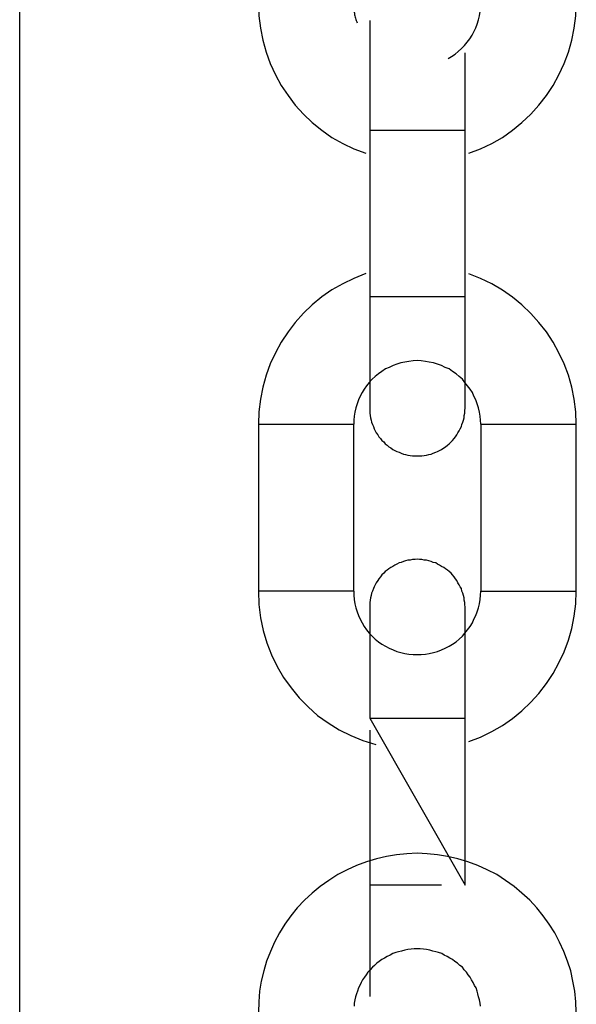
# Model space of a CAD drawing. Extents: x -37.2 to 25.8, y 26.7 to 75.6.
# Drawn here: x 0 to 0.3, y 45.1 to 45.7 of the extents above; entities that cross this region are included whole.
import ezdxf

# ---------------------------------------------------------------- set-up
doc = ezdxf.new("R2010")
doc.units = 0
doc.layers.get('0').update_dxf_attribs({"linetype": 'CONTINUOUS'})

msp = doc.modelspace()

# ---------------------------------------------------------------- linework, layer by layer
at = {"color": 0}
for points in [[(-0.0292, 43.7483), (-0.0292, 51.3177)], [(-0.0292, 43.7483), (-0.0292, 51.3177)], [(-0.0292, 43.7483), (-0.0292, 51.3177)], [(-0.0292, 43.7483), (-0.0292, 51.3177)], [(-0.0292, 43.7483), (-0.0292, 51.3177)], [(-0.0292, 43.7483), (-0.0292, 51.3177)], [(-0.0292, 43.7483), (-0.0292, 51.3177)], [(-0.0292, 43.7483), (-0.0292, 51.3177)], [(-0.0292, 43.7483), (-0.0292, 51.3177)], [(-0.0292, 43.7483), (-0.0292, 51.3177)], [(-0.0292, 43.7483), (-0.0292, 51.3177)], [(-0.0292, 43.7483), (-0.0292, 51.3177)], [(-0.0292, 43.7483), (-0.0292, 51.3177)], [(-0.0292, 43.7483), (-0.0292, 51.3177)], [(-0.0292, 43.7483), (-0.0292, 51.3177)], [(-0.0292, 43.7483), (-0.0292, 51.3177)], [(-0.0292, 43.7483), (-0.0292, 51.3177)], [(-0.0292, 43.7483), (-0.0292, 51.3177)], [(-0.0292, 43.7483), (-0.0292, 51.3177)], [(-0.0292, 43.7483), (-0.0292, 51.3177)], [(-0.0292, 43.7483), (-0.0292, 51.3177)], [(0.1211, 45.7442), (0.1211, 45.7442), (0.1214, 45.7361), (0.1223, 45.7283), (0.1238, 45.7207), (0.1259, 45.7133), (0.1284, 45.706), (0.1317, 45.699), (0.1353, 45.6923), (0.1397, 45.686), (0.1442, 45.6798), (0.1494, 45.6742), (0.1549, 45.6689), (0.161, 45.6641), (0.1673, 45.6596), (0.1741, 45.6558), (0.1811, 45.6523), (0.1887, 45.6496)], [(0.1811, 45.7442), (0.1811, 45.7442), (0.1811, 45.7433), (0.1811, 45.7424), (0.1811, 45.7415), (0.1811, 45.7409), (0.1811, 45.74), (0.1812, 45.7392), (0.1812, 45.7383), (0.1815, 45.7377), (0.1815, 45.7368), (0.1818, 45.7361), (0.1819, 45.7352), (0.1822, 45.7346), (0.1823, 45.7337), (0.1826, 45.7331), (0.1829, 45.7322), (0.1832, 45.7316)], [(0.2405, 45.7093), (0.2405, 45.7093), (0.2426, 45.7105), (0.2449, 45.712), (0.2468, 45.7137), (0.2489, 45.7156), (0.2507, 45.7174), (0.2525, 45.7195), (0.254, 45.7216), (0.2555, 45.7239), (0.2567, 45.7261), (0.2578, 45.7285), (0.2587, 45.7309), (0.2596, 45.7335), (0.2601, 45.736), (0.2606, 45.7387), (0.2609, 45.7414), (0.2611, 45.7442)], [(0.2535, 45.6496), (0.2535, 45.6496), (0.2608, 45.6523), (0.2679, 45.6558), (0.2746, 45.6596), (0.281, 45.6641), (0.2869, 45.6689), (0.2925, 45.6742), (0.2976, 45.6798), (0.3024, 45.686), (0.3065, 45.6923), (0.3102, 45.699), (0.3135, 45.706), (0.3162, 45.7133), (0.3183, 45.7207), (0.3198, 45.7283), (0.3207, 45.7361), (0.3211, 45.7442)], [(0.1911, 45.7331), (0.1911, 45.7331)], [(0.1911, 45.7331), (0.1911, 45.5593)], [(0.1911, 45.7331), (0.1911, 45.5593)], [(0.1911, 45.7331), (0.1911, 45.5593)], [(0.1911, 45.7331), (0.1911, 45.5593)], [(0.1911, 45.7331), (0.1911, 45.5593)], [(0.1911, 45.7331), (0.1911, 45.5593)], [(0.1911, 45.7331), (0.1911, 45.5593)], [(0.1911, 45.7331), (0.1911, 45.5593)], [(0.1911, 45.7331), (0.1911, 45.5593)], [(0.1911, 45.7331), (0.1911, 45.5593)], [(0.1911, 45.7331), (0.1911, 45.5593)], [(0.1911, 45.7331), (0.1911, 45.5593)], [(0.1911, 45.7331), (0.1911, 45.5593)], [(0.1911, 45.7331), (0.1911, 45.5593)], [(0.1911, 45.7331), (0.1911, 45.5593)], [(0.1911, 45.7331), (0.1911, 45.5593)], [(0.1911, 45.7331), (0.1911, 45.5593)], [(0.1911, 45.7331), (0.1911, 45.5593)], [(0.1911, 45.7331), (0.1911, 45.5593)], [(0.1911, 45.7331), (0.1911, 45.5593)], [(0.1911, 45.7331), (0.1911, 45.5593)], [(0.2511, 45.7129), (0.2511, 45.7129)], [(0.2511, 45.6642), (0.2511, 45.7129)], [(0.2511, 45.6642), (0.2511, 45.7129)], [(0.2511, 45.6642), (0.2511, 45.7129)], [(0.2511, 45.6642), (0.2511, 45.7129)], [(0.2511, 45.6642), (0.2511, 45.7129)], [(0.2511, 45.6642), (0.2511, 45.7129)], [(0.2511, 45.6642), (0.2511, 45.7129)], [(0.2511, 45.6642), (0.2511, 45.7129)], [(0.2511, 45.6642), (0.2511, 45.7129)], [(0.2511, 45.6642), (0.2511, 45.7129)], [(0.2511, 45.6642), (0.2511, 45.7129)], [(0.2511, 45.6642), (0.2511, 45.7129)], [(0.2511, 45.6642), (0.2511, 45.7129)], [(0.2511, 45.6642), (0.2511, 45.7129)], [(0.2511, 45.6642), (0.2511, 45.7129)], [(0.2511, 45.6642), (0.2511, 45.7129)], [(0.2511, 45.6642), (0.2511, 45.7129)], [(0.2511, 45.6642), (0.2511, 45.7129)], [(0.2511, 45.6642), (0.2511, 45.7129)], [(0.2511, 45.6642), (0.2511, 45.7129)], [(0.2511, 45.6642), (0.2511, 45.7129)], [(0.1911, 45.6642), (0.1911, 45.6642)], [(0.1911, 45.6642), (0.2511, 45.6642)], [(0.1911, 45.6642), (0.2511, 45.6642)], [(0.1911, 45.6642), (0.2511, 45.6642)], [(0.1911, 45.6642), (0.2511, 45.6642)], [(0.1911, 45.6642), (0.2511, 45.6642)], [(0.1911, 45.6642), (0.2511, 45.6642)], [(0.1911, 45.6642), (0.2511, 45.6642)], [(0.1911, 45.6642), (0.2511, 45.6642)], [(0.1911, 45.6642), (0.2511, 45.6642)], [(0.1911, 45.6642), (0.2511, 45.6642)], [(0.1911, 45.6642), (0.2511, 45.6642)], [(0.1911, 45.6642), (0.2511, 45.6642)], [(0.1911, 45.6642), (0.2511, 45.6642)], [(0.1911, 45.6642), (0.2511, 45.6642)], [(0.1911, 45.6642), (0.2511, 45.6642)], [(0.1911, 45.6642), (0.2511, 45.6642)], [(0.1911, 45.6642), (0.2511, 45.6642)], [(0.1911, 45.6642), (0.2511, 45.6642)], [(0.1911, 45.6642), (0.2511, 45.6642)], [(0.1911, 45.6642), (0.2511, 45.6642)], [(0.1911, 45.6642), (0.2511, 45.6642)], [(0.1911, 45.6642), (0.1911, 45.6642)], [(0.1911, 45.6642), (0.1911, 45.6642)], [(0.1911, 45.6642), (0.1911, 45.6642)], [(0.1911, 45.6642), (0.1911, 45.6642)], [(0.1911, 45.6642), (0.1911, 45.6642)], [(0.1911, 45.6642), (0.1911, 45.6642)], [(0.1911, 45.6642), (0.1911, 45.6642)], [(0.1911, 45.6642), (0.1911, 45.6642)], [(0.1911, 45.6642), (0.1911, 45.6642)], [(0.1911, 45.6642), (0.1911, 45.6642)], [(0.1911, 45.6642), (0.1911, 45.6642)], [(0.1911, 45.6642), (0.1911, 45.6642)], [(0.1911, 45.6642), (0.1911, 45.6642)], [(0.1911, 45.6642), (0.1911, 45.6642)], [(0.1911, 45.6642), (0.1911, 45.6642)], [(0.1911, 45.6642), (0.1911, 45.6642)], [(0.1911, 45.6642), (0.1911, 45.6642)], [(0.1911, 45.6642), (0.1911, 45.6642)], [(0.1911, 45.6642), (0.1911, 45.6642)], [(0.1911, 45.6642), (0.1911, 45.6642)], [(0.1911, 45.6642), (0.1911, 45.6642)], [(0.1911, 45.6642), (0.1911, 45.6642)], [(0.1911, 45.6642), (0.1911, 45.6642)], [(0.2511, 45.6642), (0.2511, 45.6642)], [(0.2511, 45.6642), (0.2511, 45.6642)], [(0.2511, 45.5593), (0.2511, 45.6642)], [(0.2511, 45.5593), (0.2511, 45.6642)], [(0.2511, 45.5593), (0.2511, 45.6642)], [(0.2511, 45.5593), (0.2511, 45.6642)], [(0.2511, 45.5593), (0.2511, 45.6642)], [(0.2511, 45.5593), (0.2511, 45.6642)], [(0.2511, 45.5593), (0.2511, 45.6642)], [(0.2511, 45.5593), (0.2511, 45.6642)], [(0.2511, 45.5593), (0.2511, 45.6642)], [(0.2511, 45.5593), (0.2511, 45.6642)], [(0.2511, 45.5593), (0.2511, 45.6642)], [(0.2511, 45.5593), (0.2511, 45.6642)], [(0.2511, 45.5593), (0.2511, 45.6642)], [(0.2511, 45.5593), (0.2511, 45.6642)], [(0.2511, 45.5593), (0.2511, 45.6642)], [(0.2511, 45.5593), (0.2511, 45.6642)], [(0.2511, 45.5593), (0.2511, 45.6642)], [(0.2511, 45.5593), (0.2511, 45.6642)], [(0.2511, 45.5593), (0.2511, 45.6642)], [(0.2511, 45.5593), (0.2511, 45.6642)], [(0.2511, 45.5593), (0.2511, 45.6642)], [(0.2511, 45.6642), (0.2511, 45.6642)], [(0.1887, 45.5739), (0.1887, 45.5739), (0.1811, 45.5709), (0.1741, 45.5675), (0.1673, 45.5636), (0.161, 45.5592), (0.1549, 45.5543), (0.1494, 45.549), (0.1442, 45.5432), (0.1397, 45.5373), (0.1353, 45.5308), (0.1317, 45.5241), (0.1284, 45.5171), (0.1259, 45.51), (0.1238, 45.5025), (0.1223, 45.4949), (0.1214, 45.487), (0.1211, 45.4792)], [(0.3211, 45.4792), (0.3211, 45.4792), (0.3207, 45.487), (0.3198, 45.4949), (0.3183, 45.5025), (0.3162, 45.51), (0.3135, 45.5171), (0.3102, 45.5241), (0.3065, 45.5308), (0.3024, 45.5373), (0.2976, 45.5432), (0.2925, 45.5489), (0.2869, 45.5542), (0.281, 45.5591), (0.2746, 45.5635), (0.2679, 45.5674), (0.2608, 45.5708), (0.2535, 45.5738)], [(0.1911, 45.5593), (0.1911, 45.5593)], [(0.1911, 45.5593), (0.1911, 45.5593)], [(0.1911, 45.5593), (0.1911, 45.4893)], [(0.1911, 45.5593), (0.1911, 45.4893)], [(0.1911, 45.5593), (0.1911, 45.4893)], [(0.1911, 45.5593), (0.1911, 45.4893)], [(0.1911, 45.5593), (0.1911, 45.4893)], [(0.1911, 45.5593), (0.1911, 45.4893)], [(0.1911, 45.5593), (0.1911, 45.4893)], [(0.1911, 45.5593), (0.1911, 45.4893)], [(0.1911, 45.5593), (0.1911, 45.4893)], [(0.1911, 45.5593), (0.1911, 45.4893)], [(0.1911, 45.5593), (0.1911, 45.4893)], [(0.1911, 45.5593), (0.1911, 45.4893)], [(0.1911, 45.5593), (0.1911, 45.4893)], [(0.1911, 45.5593), (0.1911, 45.4893)], [(0.1911, 45.5593), (0.1911, 45.4893)], [(0.1911, 45.5593), (0.1911, 45.4893)], [(0.1911, 45.5593), (0.1911, 45.4893)], [(0.1911, 45.5593), (0.1911, 45.4893)], [(0.1911, 45.5593), (0.1911, 45.4893)], [(0.1911, 45.5593), (0.1911, 45.4893)], [(0.1911, 45.5593), (0.1911, 45.4893)], [(0.1911, 45.5592), (0.1911, 45.5592)], [(0.2211, 45.5592), (0.1911, 45.5592)], [(0.2211, 45.5592), (0.1911, 45.5592)], [(0.2211, 45.5592), (0.1911, 45.5592)], [(0.2211, 45.5592), (0.1911, 45.5592)], [(0.2211, 45.5592), (0.1911, 45.5592)], [(0.2211, 45.5592), (0.1911, 45.5592)], [(0.2211, 45.5592), (0.1911, 45.5592)], [(0.2211, 45.5592), (0.1911, 45.5592)], [(0.2211, 45.5592), (0.1911, 45.5592)], [(0.2211, 45.5592), (0.1911, 45.5592)], [(0.2211, 45.5592), (0.1911, 45.5592)], [(0.2211, 45.5592), (0.1911, 45.5592)], [(0.2211, 45.5592), (0.1911, 45.5592)], [(0.2211, 45.5592), (0.1911, 45.5592)], [(0.2211, 45.5592), (0.1911, 45.5592)], [(0.2211, 45.5592), (0.1911, 45.5592)], [(0.2211, 45.5592), (0.1911, 45.5592)], [(0.2211, 45.5592), (0.1911, 45.5592)], [(0.2211, 45.5592), (0.1911, 45.5592)], [(0.2211, 45.5592), (0.1911, 45.5592)], [(0.2211, 45.5592), (0.1911, 45.5592)], [(0.2211, 45.5592), (0.2211, 45.5592)], [(0.2211, 45.5592), (0.2211, 45.5592)], [(0.2511, 45.5592), (0.2211, 45.5592)], [(0.2511, 45.5592), (0.2211, 45.5592)], [(0.2511, 45.5592), (0.2211, 45.5592)], [(0.2511, 45.5592), (0.2211, 45.5592)], [(0.2511, 45.5592), (0.2211, 45.5592)], [(0.2511, 45.5592), (0.2211, 45.5592)], [(0.2511, 45.5592), (0.2211, 45.5592)], [(0.2511, 45.5592), (0.2211, 45.5592)], [(0.2511, 45.5592), (0.2211, 45.5592)], [(0.2511, 45.5592), (0.2211, 45.5592)], [(0.2511, 45.5592), (0.2211, 45.5592)], [(0.2511, 45.5592), (0.2211, 45.5592)], [(0.2511, 45.5592), (0.2211, 45.5592)], [(0.2511, 45.5592), (0.2211, 45.5592)], [(0.2511, 45.5592), (0.2211, 45.5592)], [(0.2511, 45.5592), (0.2211, 45.5592)], [(0.2511, 45.5592), (0.2211, 45.5592)], [(0.2511, 45.5592), (0.2211, 45.5592)], [(0.2511, 45.5592), (0.2211, 45.5592)], [(0.2511, 45.5592), (0.2211, 45.5592)], [(0.2511, 45.5592), (0.2211, 45.5592)], [(0.2511, 45.5593), (0.2511, 45.5593)], [(0.2511, 45.5593), (0.2511, 45.5593)], [(0.2511, 45.4893), (0.2511, 45.5593)], [(0.2511, 45.4893), (0.2511, 45.5593)], [(0.2511, 45.4893), (0.2511, 45.5593)], [(0.2511, 45.4893), (0.2511, 45.5593)], [(0.2511, 45.4893), (0.2511, 45.5593)], [(0.2511, 45.4893), (0.2511, 45.5593)], [(0.2511, 45.4893), (0.2511, 45.5593)], [(0.2511, 45.4893), (0.2511, 45.5593)], [(0.2511, 45.4893), (0.2511, 45.5593)], [(0.2511, 45.4893), (0.2511, 45.5593)], [(0.2511, 45.4893), (0.2511, 45.5593)], [(0.2511, 45.4893), (0.2511, 45.5593)], [(0.2511, 45.4893), (0.2511, 45.5593)], [(0.2511, 45.4893), (0.2511, 45.5593)], [(0.2511, 45.4893), (0.2511, 45.5593)], [(0.2511, 45.4893), (0.2511, 45.5593)], [(0.2511, 45.4893), (0.2511, 45.5593)], [(0.2511, 45.4893), (0.2511, 45.5593)], [(0.2511, 45.4893), (0.2511, 45.5593)], [(0.2511, 45.4893), (0.2511, 45.5593)], [(0.2511, 45.4893), (0.2511, 45.5593)], [(0.2511, 45.5592), (0.2511, 45.5592)], [(0.2611, 45.4792), (0.2611, 45.4792), (0.2609, 45.4816), (0.2606, 45.4843), (0.2601, 45.4868), (0.2596, 45.4895), (0.2587, 45.4919), (0.2578, 45.4944), (0.2567, 45.4968), (0.2557, 45.4992), (0.2542, 45.5013), (0.2527, 45.5034), (0.251, 45.5053), (0.2494, 45.5074), (0.2474, 45.5091), (0.2455, 45.5109), (0.2432, 45.5124), (0.2411, 45.5139), (0.2411, 45.5139), (0.2386, 45.5149), (0.2362, 45.516), (0.2337, 45.5169), (0.2313, 45.5178), (0.2286, 45.5182), (0.2262, 45.5187), (0.2235, 45.519), (0.2211, 45.5192), (0.2184, 45.519), (0.2158, 45.5187), (0.2131, 45.5182), (0.2107, 45.5178), (0.2082, 45.5169), (0.2058, 45.516), (0.2034, 45.5149), (0.2011, 45.5139), (0.2011, 45.5139), (0.1987, 45.5124), (0.1966, 45.5109), (0.1945, 45.5091), (0.1927, 45.5074), (0.1908, 45.5053), (0.1891, 45.5034), (0.1876, 45.5013), (0.1864, 45.4992), (0.1851, 45.4968), (0.184, 45.4944), (0.1831, 45.4919), (0.1824, 45.4895), (0.1817, 45.4868), (0.1814, 45.4843), (0.1811, 45.4816), (0.1811, 45.4792)], [(0.1911, 45.4893), (0.1911, 45.4893)], [(0.1911, 45.4892), (0.1911, 45.4892), (0.1911, 45.4877), (0.1912, 45.4862), (0.1913, 45.4847), (0.1916, 45.4832), (0.1919, 45.4817), (0.1923, 45.4804), (0.1928, 45.4789), (0.1934, 45.4777), (0.1939, 45.4762), (0.1945, 45.475), (0.1952, 45.4737), (0.1961, 45.4725), (0.1969, 45.4713), (0.1978, 45.4701), (0.1987, 45.4689), (0.1999, 45.468), (0.1999, 45.468), (0.2008, 45.4668), (0.202, 45.4659), (0.2032, 45.465), (0.2044, 45.4642), (0.2056, 45.4633), (0.2069, 45.4626), (0.2081, 45.462), (0.2096, 45.4615), (0.2108, 45.4609), (0.2123, 45.4604), (0.2136, 45.46), (0.2151, 45.4597), (0.2166, 45.4594), (0.2181, 45.4593), (0.2196, 45.4592), (0.2211, 45.4592)], [(0.2211, 45.4592), (0.2211, 45.4592), (0.2224, 45.4592), (0.2239, 45.4593), (0.2254, 45.4594), (0.2269, 45.4597), (0.2282, 45.46), (0.2297, 45.4604), (0.2311, 45.4609), (0.2326, 45.4615), (0.2338, 45.462), (0.2351, 45.4626), (0.2363, 45.4633), (0.2377, 45.4642), (0.2388, 45.465), (0.24, 45.4659), (0.2411, 45.4668), (0.2423, 45.468), (0.2423, 45.468), (0.2432, 45.4689), (0.2442, 45.4701), (0.2451, 45.4713), (0.246, 45.4725), (0.2466, 45.4737), (0.2474, 45.475), (0.248, 45.4762), (0.2488, 45.4777), (0.2491, 45.4789), (0.2497, 45.4804), (0.25, 45.4817), (0.2505, 45.4832), (0.2506, 45.4847), (0.2509, 45.4862), (0.2509, 45.4877), (0.2511, 45.4892)], [(0.2511, 45.4893), (0.2511, 45.4893)], [(0.1211, 45.4793), (0.1211, 45.4793)], [(0.1211, 45.4793), (0.1211, 45.3742)], [(0.1211, 45.4793), (0.1211, 45.3742)], [(0.1211, 45.4793), (0.1211, 45.3742)], [(0.1211, 45.4793), (0.1211, 45.3742)], [(0.1211, 45.4793), (0.1211, 45.3742)], [(0.1211, 45.4793), (0.1211, 45.3742)], [(0.1211, 45.4793), (0.1211, 45.3742)], [(0.1211, 45.4793), (0.1211, 45.3742)], [(0.1211, 45.4793), (0.1211, 45.3742)], [(0.1211, 45.4793), (0.1211, 45.3742)], [(0.1211, 45.4793), (0.1211, 45.3742)], [(0.1211, 45.4793), (0.1211, 45.3742)], [(0.1211, 45.4793), (0.1211, 45.3742)], [(0.1211, 45.4793), (0.1211, 45.3742)], [(0.1211, 45.4793), (0.1211, 45.3742)], [(0.1211, 45.4793), (0.1211, 45.3742)], [(0.1211, 45.4793), (0.1211, 45.3742)], [(0.1211, 45.4793), (0.1211, 45.3742)], [(0.1211, 45.4793), (0.1211, 45.3742)], [(0.1211, 45.4793), (0.1211, 45.3742)], [(0.1211, 45.4793), (0.1211, 45.3742)], [(0.1211, 45.4792), (0.1211, 45.4792)], [(0.1211, 45.4792), (0.1811, 45.4792)], [(0.1211, 45.4792), (0.1811, 45.4792)], [(0.1211, 45.4792), (0.1811, 45.4792)], [(0.1211, 45.4792), (0.1811, 45.4792)], [(0.1211, 45.4792), (0.1811, 45.4792)], [(0.1211, 45.4792), (0.1811, 45.4792)], [(0.1211, 45.4792), (0.1811, 45.4792)], [(0.1211, 45.4792), (0.1811, 45.4792)], [(0.1211, 45.4792), (0.1811, 45.4792)], [(0.1211, 45.4792), (0.1811, 45.4792)], [(0.1211, 45.4792), (0.1811, 45.4792)], [(0.1211, 45.4792), (0.1811, 45.4792)], [(0.1211, 45.4792), (0.1811, 45.4792)], [(0.1211, 45.4792), (0.1811, 45.4792)], [(0.1211, 45.4792), (0.1811, 45.4792)], [(0.1211, 45.4792), (0.1811, 45.4792)], [(0.1211, 45.4792), (0.1811, 45.4792)], [(0.1211, 45.4792), (0.1811, 45.4792)], [(0.1211, 45.4792), (0.1811, 45.4792)], [(0.1211, 45.4792), (0.1811, 45.4792)], [(0.1211, 45.4792), (0.1811, 45.4792)], [(0.1811, 45.4793), (0.1811, 45.4793)], [(0.1811, 45.3742), (0.1811, 45.4793)], [(0.1811, 45.3742), (0.1811, 45.4793)], [(0.1811, 45.3742), (0.1811, 45.4793)], [(0.1811, 45.3742), (0.1811, 45.4793)], [(0.1811, 45.3742), (0.1811, 45.4793)], [(0.1811, 45.3742), (0.1811, 45.4793)], [(0.1811, 45.3742), (0.1811, 45.4793)], [(0.1811, 45.3742), (0.1811, 45.4793)], [(0.1811, 45.3742), (0.1811, 45.4793)], [(0.1811, 45.3742), (0.1811, 45.4793)], [(0.1811, 45.3742), (0.1811, 45.4793)], [(0.1811, 45.3742), (0.1811, 45.4793)], [(0.1811, 45.3742), (0.1811, 45.4793)], [(0.1811, 45.3742), (0.1811, 45.4793)], [(0.1811, 45.3742), (0.1811, 45.4793)], [(0.1811, 45.3742), (0.1811, 45.4793)], [(0.1811, 45.3742), (0.1811, 45.4793)], [(0.1811, 45.3742), (0.1811, 45.4793)], [(0.1811, 45.3742), (0.1811, 45.4793)], [(0.1811, 45.3742), (0.1811, 45.4793)], [(0.1811, 45.3742), (0.1811, 45.4793)], [(0.1811, 45.4792), (0.1811, 45.4792)], [(0.2611, 45.4793), (0.2611, 45.4793)], [(0.2611, 45.4793), (0.2611, 45.3742)], [(0.2611, 45.4793), (0.2611, 45.3742)], [(0.2611, 45.4793), (0.2611, 45.3742)], [(0.2611, 45.4793), (0.2611, 45.3742)], [(0.2611, 45.4793), (0.2611, 45.3742)], [(0.2611, 45.4793), (0.2611, 45.3742)], [(0.2611, 45.4793), (0.2611, 45.3742)], [(0.2611, 45.4793), (0.2611, 45.3742)], [(0.2611, 45.4793), (0.2611, 45.3742)], [(0.2611, 45.4793), (0.2611, 45.3742)], [(0.2611, 45.4793), (0.2611, 45.3742)], [(0.2611, 45.4793), (0.2611, 45.3742)], [(0.2611, 45.4793), (0.2611, 45.3742)], [(0.2611, 45.4793), (0.2611, 45.3742)], [(0.2611, 45.4793), (0.2611, 45.3742)], [(0.2611, 45.4793), (0.2611, 45.3742)], [(0.2611, 45.4793), (0.2611, 45.3742)], [(0.2611, 45.4793), (0.2611, 45.3742)], [(0.2611, 45.4793), (0.2611, 45.3742)], [(0.2611, 45.4793), (0.2611, 45.3742)], [(0.2611, 45.4793), (0.2611, 45.3742)], [(0.2611, 45.4792), (0.2611, 45.4792)], [(0.2611, 45.4792), (0.3211, 45.4792)], [(0.2611, 45.4792), (0.3211, 45.4792)], [(0.2611, 45.4792), (0.3211, 45.4792)], [(0.2611, 45.4792), (0.3211, 45.4792)], [(0.2611, 45.4792), (0.3211, 45.4792)], [(0.2611, 45.4792), (0.3211, 45.4792)], [(0.2611, 45.4792), (0.3211, 45.4792)], [(0.2611, 45.4792), (0.3211, 45.4792)], [(0.2611, 45.4792), (0.3211, 45.4792)], [(0.2611, 45.4792), (0.3211, 45.4792)], [(0.2611, 45.4792), (0.3211, 45.4792)], [(0.2611, 45.4792), (0.3211, 45.4792)], [(0.2611, 45.4792), (0.3211, 45.4792)], [(0.2611, 45.4792), (0.3211, 45.4792)], [(0.2611, 45.4792), (0.3211, 45.4792)], [(0.2611, 45.4792), (0.3211, 45.4792)], [(0.2611, 45.4792), (0.3211, 45.4792)], [(0.2611, 45.4792), (0.3211, 45.4792)], [(0.2611, 45.4792), (0.3211, 45.4792)], [(0.2611, 45.4792), (0.3211, 45.4792)], [(0.2611, 45.4792), (0.3211, 45.4792)], [(0.3211, 45.4793), (0.3211, 45.4793)], [(0.3211, 45.3742), (0.3211, 45.4793)], [(0.3211, 45.3742), (0.3211, 45.4793)], [(0.3211, 45.3742), (0.3211, 45.4793)], [(0.3211, 45.3742), (0.3211, 45.4793)], [(0.3211, 45.3742), (0.3211, 45.4793)], [(0.3211, 45.3742), (0.3211, 45.4793)], [(0.3211, 45.3742), (0.3211, 45.4793)], [(0.3211, 45.3742), (0.3211, 45.4793)], [(0.3211, 45.3742), (0.3211, 45.4793)], [(0.3211, 45.3742), (0.3211, 45.4793)], [(0.3211, 45.3742), (0.3211, 45.4793)], [(0.3211, 45.3742), (0.3211, 45.4793)], [(0.3211, 45.3742), (0.3211, 45.4793)], [(0.3211, 45.3742), (0.3211, 45.4793)], [(0.3211, 45.3742), (0.3211, 45.4793)], [(0.3211, 45.3742), (0.3211, 45.4793)], [(0.3211, 45.3742), (0.3211, 45.4793)], [(0.3211, 45.3742), (0.3211, 45.4793)], [(0.3211, 45.3742), (0.3211, 45.4793)], [(0.3211, 45.3742), (0.3211, 45.4793)], [(0.3211, 45.3742), (0.3211, 45.4793)], [(0.3211, 45.4792), (0.3211, 45.4792)], [(0.2211, 45.3942), (0.2211, 45.3942), (0.2196, 45.394), (0.2181, 45.394), (0.2166, 45.3937), (0.2151, 45.3936), (0.2136, 45.3931), (0.2123, 45.3928), (0.2108, 45.3922), (0.2096, 45.3919), (0.2081, 45.3911), (0.2069, 45.3905), (0.2056, 45.3897), (0.2044, 45.3891), (0.2032, 45.3882), (0.202, 45.3874), (0.2008, 45.3864), (0.1999, 45.3855), (0.1999, 45.3855), (0.1987, 45.3843), (0.1978, 45.3831), (0.1969, 45.3819), (0.1961, 45.3808), (0.1952, 45.3794), (0.1945, 45.3782), (0.1939, 45.3769), (0.1934, 45.3757), (0.1928, 45.3742), (0.1923, 45.3728), (0.1919, 45.3713), (0.1916, 45.37), (0.1913, 45.3685), (0.1912, 45.367), (0.1911, 45.3655), (0.1911, 45.3642)], [(0.2511, 45.3642), (0.2511, 45.3642), (0.2509, 45.3655), (0.2509, 45.367), (0.2506, 45.3685), (0.2505, 45.37), (0.25, 45.3713), (0.2497, 45.3728), (0.2491, 45.3742), (0.2488, 45.3757), (0.248, 45.3769), (0.2474, 45.3782), (0.2466, 45.3794), (0.246, 45.3808), (0.2451, 45.3819), (0.2442, 45.3831), (0.2432, 45.3843), (0.2423, 45.3855), (0.2423, 45.3855), (0.2411, 45.3864), (0.24, 45.3874), (0.2388, 45.3882), (0.2377, 45.3891), (0.2363, 45.3897), (0.2351, 45.3905), (0.2338, 45.3911), (0.2326, 45.3919), (0.2311, 45.3922), (0.2297, 45.3928), (0.2282, 45.3931), (0.2269, 45.3936), (0.2254, 45.3937), (0.2239, 45.394), (0.2224, 45.394), (0.2211, 45.3942)], [(0.1211, 45.3742), (0.1211, 45.3742)], [(0.1211, 45.3742), (0.1211, 45.3742)], [(0.1811, 45.3742), (0.1211, 45.3742)], [(0.1811, 45.3742), (0.1211, 45.3742)], [(0.1811, 45.3742), (0.1211, 45.3742)], [(0.1811, 45.3742), (0.1211, 45.3742)], [(0.1811, 45.3742), (0.1211, 45.3742)], [(0.1811, 45.3742), (0.1211, 45.3742)], [(0.1811, 45.3742), (0.1211, 45.3742)], [(0.1811, 45.3742), (0.1211, 45.3742)], [(0.1811, 45.3742), (0.1211, 45.3742)], [(0.1811, 45.3742), (0.1211, 45.3742)], [(0.1811, 45.3742), (0.1211, 45.3742)], [(0.1811, 45.3742), (0.1211, 45.3742)], [(0.1811, 45.3742), (0.1211, 45.3742)], [(0.1811, 45.3742), (0.1211, 45.3742)], [(0.1811, 45.3742), (0.1211, 45.3742)], [(0.1811, 45.3742), (0.1211, 45.3742)], [(0.1811, 45.3742), (0.1211, 45.3742)], [(0.1811, 45.3742), (0.1211, 45.3742)], [(0.1811, 45.3742), (0.1211, 45.3742)], [(0.1811, 45.3742), (0.1211, 45.3742)], [(0.1811, 45.3742), (0.1211, 45.3742)], [(0.1211, 45.3742), (0.1211, 45.3742), (0.1214, 45.3657), (0.1224, 45.3574), (0.124, 45.3493), (0.1264, 45.3416), (0.1292, 45.334), (0.1328, 45.3268), (0.1368, 45.3198), (0.1416, 45.3134), (0.1466, 45.3071), (0.1523, 45.3014), (0.1583, 45.296), (0.165, 45.2913), (0.1718, 45.2869), (0.1792, 45.2833), (0.1868, 45.2801), (0.195, 45.2777)], [(0.1811, 45.3742), (0.1811, 45.3742)], [(0.1811, 45.3742), (0.1811, 45.3742)], [(0.1811, 45.3742), (0.1811, 45.3742), (0.1811, 45.3715), (0.1814, 45.3688), (0.1817, 45.3661), (0.1824, 45.3637), (0.1831, 45.3612), (0.184, 45.3588), (0.1851, 45.3564), (0.1864, 45.3542), (0.1876, 45.3519), (0.1891, 45.3498), (0.1908, 45.3477), (0.1927, 45.3459), (0.1945, 45.344), (0.1966, 45.3423), (0.1987, 45.3408), (0.2011, 45.3396), (0.2011, 45.3396), (0.2034, 45.3383), (0.2058, 45.3372), (0.2082, 45.3362), (0.2107, 45.3355), (0.2131, 45.3348), (0.2158, 45.3345), (0.2184, 45.3342), (0.2211, 45.3342), (0.2235, 45.3342), (0.2262, 45.3345), (0.2286, 45.3348), (0.2313, 45.3355), (0.2337, 45.3362), (0.2362, 45.3372), (0.2386, 45.3383), (0.2411, 45.3396), (0.2411, 45.3396), (0.2432, 45.3408), (0.2455, 45.3423), (0.2474, 45.344), (0.2494, 45.3459), (0.251, 45.3477), (0.2527, 45.3498), (0.2542, 45.3519), (0.2557, 45.3542), (0.2567, 45.3564), (0.2578, 45.3588), (0.2587, 45.3612), (0.2596, 45.3637), (0.2601, 45.3661), (0.2606, 45.3688), (0.2609, 45.3715), (0.2611, 45.3742)], [(0.2535, 45.2796), (0.2535, 45.2796), (0.2608, 45.2823), (0.2679, 45.2858), (0.2746, 45.2896), (0.281, 45.2941), (0.2869, 45.2989), (0.2925, 45.3042), (0.2976, 45.3098), (0.3024, 45.316), (0.3065, 45.3223), (0.3102, 45.329), (0.3135, 45.336), (0.3162, 45.3433), (0.3183, 45.3507), (0.3198, 45.3583), (0.3207, 45.3661), (0.3211, 45.3742)], [(0.2611, 45.3742), (0.2611, 45.3742)], [(0.2611, 45.3742), (0.3211, 45.3742)], [(0.2611, 45.3742), (0.3211, 45.3742)], [(0.2611, 45.3742), (0.3211, 45.3742)], [(0.2611, 45.3742), (0.3211, 45.3742)], [(0.2611, 45.3742), (0.3211, 45.3742)], [(0.2611, 45.3742), (0.3211, 45.3742)], [(0.2611, 45.3742), (0.3211, 45.3742)], [(0.2611, 45.3742), (0.3211, 45.3742)], [(0.2611, 45.3742), (0.3211, 45.3742)], [(0.2611, 45.3742), (0.3211, 45.3742)], [(0.2611, 45.3742), (0.3211, 45.3742)], [(0.2611, 45.3742), (0.3211, 45.3742)], [(0.2611, 45.3742), (0.3211, 45.3742)], [(0.2611, 45.3742), (0.3211, 45.3742)], [(0.2611, 45.3742), (0.3211, 45.3742)], [(0.2611, 45.3742), (0.3211, 45.3742)], [(0.2611, 45.3742), (0.3211, 45.3742)], [(0.2611, 45.3742), (0.3211, 45.3742)], [(0.2611, 45.3742), (0.3211, 45.3742)], [(0.2611, 45.3742), (0.3211, 45.3742)], [(0.2611, 45.3742), (0.3211, 45.3742)], [(0.2611, 45.3742), (0.2611, 45.3742)], [(0.3211, 45.3742), (0.3211, 45.3742)], [(0.3211, 45.3742), (0.3211, 45.3742)], [(0.1911, 45.3643), (0.1911, 45.3643)], [(0.1911, 45.3643), (0.1911, 45.2943)], [(0.1911, 45.3643), (0.1911, 45.2943)], [(0.1911, 45.3643), (0.1911, 45.2943)], [(0.1911, 45.3643), (0.1911, 45.2943)], [(0.1911, 45.3643), (0.1911, 45.2943)], [(0.1911, 45.3643), (0.1911, 45.2943)], [(0.1911, 45.3643), (0.1911, 45.2943)], [(0.1911, 45.3643), (0.1911, 45.2943)], [(0.1911, 45.3643), (0.1911, 45.2943)], [(0.1911, 45.3643), (0.1911, 45.2943)], [(0.1911, 45.3643), (0.1911, 45.2943)], [(0.1911, 45.3643), (0.1911, 45.2943)], [(0.1911, 45.3643), (0.1911, 45.2943)], [(0.1911, 45.3643), (0.1911, 45.2943)], [(0.1911, 45.3643), (0.1911, 45.2943)], [(0.1911, 45.3643), (0.1911, 45.2943)], [(0.1911, 45.3643), (0.1911, 45.2943)], [(0.1911, 45.3643), (0.1911, 45.2943)], [(0.1911, 45.3643), (0.1911, 45.2943)], [(0.1911, 45.3643), (0.1911, 45.2943)], [(0.1911, 45.3643), (0.1911, 45.2943)], [(0.2511, 45.3643), (0.2511, 45.3643)], [(0.2511, 45.2943), (0.2511, 45.3643)], [(0.2511, 45.2943), (0.2511, 45.3643)], [(0.2511, 45.2943), (0.2511, 45.3643)], [(0.2511, 45.2943), (0.2511, 45.3643)], [(0.2511, 45.2943), (0.2511, 45.3643)], [(0.2511, 45.2943), (0.2511, 45.3643)], [(0.2511, 45.2943), (0.2511, 45.3643)], [(0.2511, 45.2943), (0.2511, 45.3643)], [(0.2511, 45.2943), (0.2511, 45.3643)], [(0.2511, 45.2943), (0.2511, 45.3643)], [(0.2511, 45.2943), (0.2511, 45.3643)], [(0.2511, 45.2943), (0.2511, 45.3643)], [(0.2511, 45.2943), (0.2511, 45.3643)], [(0.2511, 45.2943), (0.2511, 45.3643)], [(0.2511, 45.2943), (0.2511, 45.3643)], [(0.2511, 45.2943), (0.2511, 45.3643)], [(0.2511, 45.2943), (0.2511, 45.3643)], [(0.2511, 45.2943), (0.2511, 45.3643)], [(0.2511, 45.2943), (0.2511, 45.3643)], [(0.2511, 45.2943), (0.2511, 45.3643)], [(0.2511, 45.2943), (0.2511, 45.3643)], [(0.1911, 45.2943), (0.1911, 45.2943)], [(0.1911, 45.2943), (0.2511, 45.1892)], [(0.1911, 45.2943), (0.2511, 45.1892)], [(0.1911, 45.2943), (0.2511, 45.1892)], [(0.1911, 45.2943), (0.2511, 45.1892)], [(0.1911, 45.2943), (0.2511, 45.1892)], [(0.1911, 45.2943), (0.2511, 45.1892)], [(0.1911, 45.2943), (0.2511, 45.1892)], [(0.1911, 45.2943), (0.2511, 45.1892)], [(0.1911, 45.2943), (0.2511, 45.1892)], [(0.1911, 45.2943), (0.2511, 45.1892)], [(0.1911, 45.2943), (0.2511, 45.1892)], [(0.1911, 45.2943), (0.2511, 45.1892)], [(0.1911, 45.2943), (0.2511, 45.1892)], [(0.1911, 45.2943), (0.2511, 45.1892)], [(0.1911, 45.2943), (0.2511, 45.1892)], [(0.1911, 45.2943), (0.2511, 45.1892)], [(0.1911, 45.2943), (0.2511, 45.1892)], [(0.1911, 45.2943), (0.2511, 45.1892)], [(0.1911, 45.2943), (0.2511, 45.1892)], [(0.1911, 45.2943), (0.2511, 45.1892)], [(0.1911, 45.2943), (0.2511, 45.1892)], [(0.1911, 45.2943), (0.1911, 45.2943)], [(0.1911, 45.2942), (0.1911, 45.2942)], [(0.1911, 45.2942), (0.2211, 45.2942)], [(0.1911, 45.2942), (0.2211, 45.2942)], [(0.1911, 45.2942), (0.2211, 45.2942)], [(0.1911, 45.2942), (0.2211, 45.2942)], [(0.1911, 45.2942), (0.2211, 45.2942)], [(0.1911, 45.2942), (0.2211, 45.2942)], [(0.1911, 45.2942), (0.2211, 45.2942)], [(0.1911, 45.2942), (0.2211, 45.2942)], [(0.1911, 45.2942), (0.2211, 45.2942)], [(0.1911, 45.2942), (0.2211, 45.2942)], [(0.1911, 45.2942), (0.2211, 45.2942)], [(0.1911, 45.2942), (0.2211, 45.2942)], [(0.1911, 45.2942), (0.2211, 45.2942)], [(0.1911, 45.2942), (0.2211, 45.2942)], [(0.1911, 45.2942), (0.2211, 45.2942)], [(0.1911, 45.2942), (0.2211, 45.2942)], [(0.1911, 45.2942), (0.2211, 45.2942)], [(0.1911, 45.2942), (0.2211, 45.2942)], [(0.1911, 45.2942), (0.2211, 45.2942)], [(0.1911, 45.2942), (0.2211, 45.2942)], [(0.1911, 45.2942), (0.2211, 45.2942)], [(0.2211, 45.2942), (0.2211, 45.2942)], [(0.2211, 45.2942), (0.2511, 45.2942)], [(0.2211, 45.2942), (0.2511, 45.2942)], [(0.2211, 45.2942), (0.2511, 45.2942)], [(0.2211, 45.2942), (0.2511, 45.2942)], [(0.2211, 45.2942), (0.2511, 45.2942)], [(0.2211, 45.2942), (0.2511, 45.2942)], [(0.2211, 45.2942), (0.2511, 45.2942)], [(0.2211, 45.2942), (0.2511, 45.2942)], [(0.2211, 45.2942), (0.2511, 45.2942)], [(0.2211, 45.2942), (0.2511, 45.2942)], [(0.2211, 45.2942), (0.2511, 45.2942)], [(0.2211, 45.2942), (0.2511, 45.2942)], [(0.2211, 45.2942), (0.2511, 45.2942)], [(0.2211, 45.2942), (0.2511, 45.2942)], [(0.2211, 45.2942), (0.2511, 45.2942)], [(0.2211, 45.2942), (0.2511, 45.2942)], [(0.2211, 45.2942), (0.2511, 45.2942)], [(0.2211, 45.2942), (0.2511, 45.2942)], [(0.2211, 45.2942), (0.2511, 45.2942)], [(0.2211, 45.2942), (0.2511, 45.2942)], [(0.2211, 45.2942), (0.2511, 45.2942)], [(0.2211, 45.2942), (0.2211, 45.2942)], [(0.2511, 45.2943), (0.2511, 45.2943)], [(0.2511, 45.1892), (0.2511, 45.2943)], [(0.2511, 45.1892), (0.2511, 45.2943)], [(0.2511, 45.1892), (0.2511, 45.2943)], [(0.2511, 45.1892), (0.2511, 45.2943)], [(0.2511, 45.1892), (0.2511, 45.2943)], [(0.2511, 45.1892), (0.2511, 45.2943)], [(0.2511, 45.1892), (0.2511, 45.2943)], [(0.2511, 45.1892), (0.2511, 45.2943)], [(0.2511, 45.1892), (0.2511, 45.2943)], [(0.2511, 45.1892), (0.2511, 45.2943)], [(0.2511, 45.1892), (0.2511, 45.2943)], [(0.2511, 45.1892), (0.2511, 45.2943)], [(0.2511, 45.1892), (0.2511, 45.2943)], [(0.2511, 45.1892), (0.2511, 45.2943)], [(0.2511, 45.1892), (0.2511, 45.2943)], [(0.2511, 45.1892), (0.2511, 45.2943)], [(0.2511, 45.1892), (0.2511, 45.2943)], [(0.2511, 45.1892), (0.2511, 45.2943)], [(0.2511, 45.1892), (0.2511, 45.2943)], [(0.2511, 45.1892), (0.2511, 45.2943)], [(0.2511, 45.1892), (0.2511, 45.2943)], [(0.2511, 45.2943), (0.2511, 45.2943)], [(0.2511, 45.2942), (0.2511, 45.2942)], [(0.1911, 45.2867), (0.1911, 45.2867)], [(0.1911, 45.2867), (0.1911, 45.1192)], [(0.1911, 45.2867), (0.1911, 45.1192)], [(0.1911, 45.2867), (0.1911, 45.1192)], [(0.1911, 45.2867), (0.1911, 45.1192)], [(0.1911, 45.2867), (0.1911, 45.1192)], [(0.1911, 45.2867), (0.1911, 45.1192)], [(0.1911, 45.2867), (0.1911, 45.1192)], [(0.1911, 45.2867), (0.1911, 45.1192)], [(0.1911, 45.2867), (0.1911, 45.1192)], [(0.1911, 45.2867), (0.1911, 45.1192)], [(0.1911, 45.2867), (0.1911, 45.1192)], [(0.1911, 45.2867), (0.1911, 45.1192)], [(0.1911, 45.2867), (0.1911, 45.1192)], [(0.1911, 45.2867), (0.1911, 45.1192)], [(0.1911, 45.2867), (0.1911, 45.1192)], [(0.1911, 45.2867), (0.1911, 45.1192)], [(0.1911, 45.2867), (0.1911, 45.1192)], [(0.1911, 45.2867), (0.1911, 45.1192)], [(0.1911, 45.2867), (0.1911, 45.1192)], [(0.1911, 45.2867), (0.1911, 45.1192)], [(0.1911, 45.2867), (0.1911, 45.1192)], [(0.3211, 45.1092), (0.3208, 45.1158), (0.3202, 45.1224), (0.319, 45.1288), (0.3176, 45.1353), (0.3156, 45.1414), (0.3133, 45.1475), (0.3105, 45.1533), (0.3076, 45.1592), (0.3041, 45.1646), (0.3003, 45.1699), (0.2962, 45.1748), (0.2918, 45.1797), (0.2869, 45.1841), (0.2819, 45.1883), (0.2766, 45.1921), (0.2711, 45.1958), (0.2711, 45.1958), (0.2651, 45.1988), (0.2591, 45.2015), (0.2528, 45.2038), (0.2466, 45.2057), (0.2401, 45.2071), (0.2338, 45.2083), (0.2273, 45.2089), (0.221, 45.2092), (0.2144, 45.2089), (0.208, 45.2083), (0.2016, 45.2071), (0.1953, 45.2057), (0.189, 45.2038), (0.1828, 45.2015), (0.1768, 45.1988), (0.1711, 45.1958), (0.1711, 45.1958), (0.1653, 45.1921), (0.16, 45.1883), (0.1548, 45.1841), (0.1501, 45.1797), (0.1455, 45.1748), (0.1415, 45.1699), (0.1377, 45.1646), (0.1344, 45.1592), (0.1312, 45.1533), (0.1286, 45.1475), (0.1262, 45.1414), (0.1244, 45.1353), (0.1228, 45.1288), (0.1218, 45.1224), (0.1212, 45.1158), (0.1211, 45.1092)], [(0.1911, 45.1892), (0.1911, 45.1892)], [(0.2362, 45.1892), (0.1911, 45.1892)], [(0.2362, 45.1892), (0.1911, 45.1892)], [(0.2362, 45.1892), (0.1911, 45.1892)], [(0.2362, 45.1892), (0.1911, 45.1892)], [(0.2362, 45.1892), (0.1911, 45.1892)], [(0.2362, 45.1892), (0.1911, 45.1892)], [(0.2362, 45.1892), (0.1911, 45.1892)], [(0.2362, 45.1892), (0.1911, 45.1892)], [(0.2362, 45.1892), (0.1911, 45.1892)], [(0.2362, 45.1892), (0.1911, 45.1892)], [(0.2362, 45.1892), (0.1911, 45.1892)], [(0.2362, 45.1892), (0.1911, 45.1892)], [(0.2362, 45.1892), (0.1911, 45.1892)], [(0.2362, 45.1892), (0.1911, 45.1892)], [(0.2362, 45.1892), (0.1911, 45.1892)], [(0.2362, 45.1892), (0.1911, 45.1892)], [(0.2362, 45.1892), (0.1911, 45.1892)], [(0.2362, 45.1892), (0.1911, 45.1892)], [(0.2362, 45.1892), (0.1911, 45.1892)], [(0.2362, 45.1892), (0.1911, 45.1892)], [(0.2362, 45.1892), (0.1911, 45.1892)], [(0.2362, 45.1892), (0.2362, 45.1892)], [(0.2511, 45.1892), (0.2511, 45.1892)], [(0.2511, 45.1892), (0.2511, 45.1892)], [(0.2211, 45.1492), (0.2211, 45.1492), (0.219, 45.149), (0.2171, 45.1489), (0.215, 45.1486), (0.2132, 45.1483), (0.2111, 45.1477), (0.2093, 45.1473), (0.2075, 45.1467), (0.2057, 45.1461), (0.2039, 45.1452), (0.2021, 45.1443), (0.2003, 45.1432), (0.1988, 45.1423), (0.1971, 45.1411), (0.1956, 45.14), (0.1941, 45.1387), (0.1928, 45.1375), (0.1928, 45.1375), (0.1913, 45.1359), (0.19, 45.1344), (0.1888, 45.1328), (0.1877, 45.1313), (0.1866, 45.1295), (0.1857, 45.1279), (0.1848, 45.1261), (0.1841, 45.1245), (0.1833, 45.1225), (0.1827, 45.1207), (0.1821, 45.1188), (0.1818, 45.117), (0.1814, 45.1149), (0.1812, 45.1131)], [(0.2608, 45.1131), (0.2605, 45.1149), (0.2602, 45.117), (0.2596, 45.1188), (0.2592, 45.1207), (0.2586, 45.1225), (0.258, 45.1245), (0.2571, 45.1261), (0.2562, 45.1279), (0.2551, 45.1295), (0.2542, 45.1313), (0.253, 45.1328), (0.2519, 45.1344), (0.2506, 45.1359), (0.2494, 45.1375), (0.2494, 45.1375), (0.2478, 45.1387), (0.2463, 45.14), (0.2447, 45.1411), (0.2432, 45.1423), (0.2414, 45.1432), (0.2398, 45.1443), (0.238, 45.1452), (0.2364, 45.1461), (0.2344, 45.1467), (0.2326, 45.1473), (0.2307, 45.1477), (0.2289, 45.1483), (0.2268, 45.1486), (0.225, 45.1489), (0.2229, 45.149), (0.2211, 45.1492)], [(0.1911, 45.1192), (0.1911, 45.1192)]]:
    msp.add_lwpolyline(points, dxfattribs=at)

doc.saveas('drawing.dxf')
